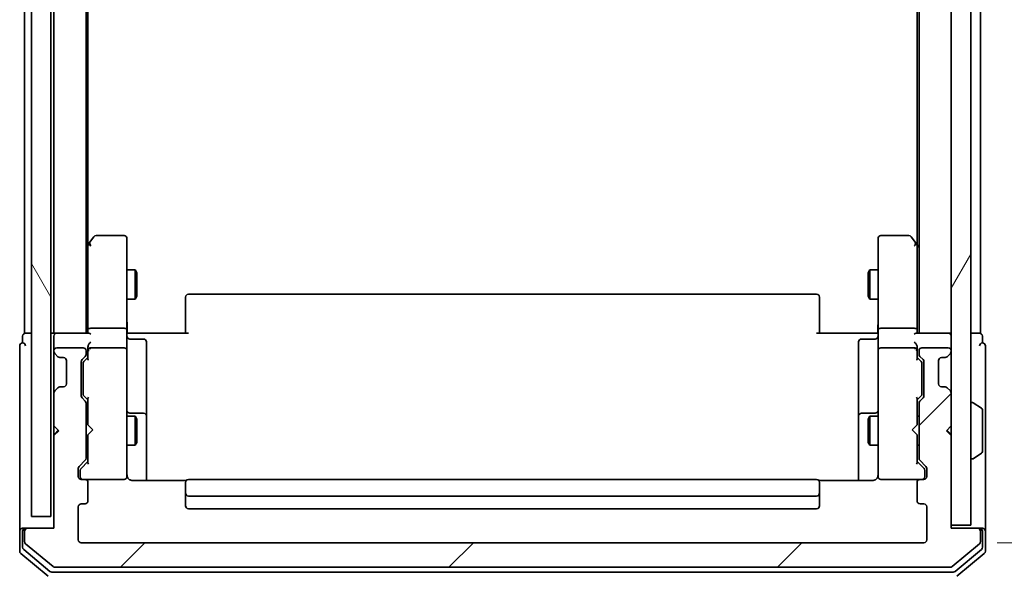
# Model space of a CAD drawing. Units: millimetres. Extents: x 72 to 10093, y 40 to 2148.
# Drawn here: x 4561 to 4662, y 769 to 826 of the extents above; entities that cross this region are included whole.
import ezdxf

# ---------------------------------------------------------------- set-up
doc = ezdxf.new("R2010")
doc.units = ezdxf.units.MM
doc.header["$LTSCALE"] = 5
doc.layers.get('Defpoints').update_dxf_attribs({"lineweight": 25})
for name, color, linetype, lineweight in [('Dimension (ISO)', 7, 'Continuous', 18), ('Hatch (ISO)', 1, 'Continuous', 18), ('Visible (ISO)', 7, 'Continuous', 35)]:
    doc.layers.add(name, color=color, linetype=linetype, lineweight=lineweight)
doc.styles.add('Note Text (TK)', font='MS PGothic.ttf')
doc.dimstyles.new('Default - Method 1b (TK)', dxfattribs={"dimscale": 5, "dimtxt": 2.5, "dimasz": 2.5, "dimexe": 1, "dimexo": 1.5, "dimgap": 1, "dimtad": 1, "dimdsep": 46, "dimtxsty": 'Note Text (TK)', "dimblk": 'OPEN', "dimcen": 0.09, "dimdle": 5, "dimclrd": 100, "dimclre": 100, "dimclrt": 7, "dimadec": 1, "dimazin": 1, "dimtfac": 1, "dimtmove": 0, "dimatfit": 3, "dimldrblk": 'OPEN', "dimfxl": 1, "dimtolj": 1, "dimlwd": -1, "dimlwe": -1, "dimarcsym": 0})

# ---------------------------------------------------------------- blocks, each defined once
blk = doc.blocks.new('_Open')
at = {"color": 0, "linetype": 'ByBlock', "lineweight": -2}
for p, q in [((-1, 0.1667), (0, 0)), ((-1, -0.1667), (0, 0)), ((0, 0), (-1, 0))]:
    blk.add_line(p, q, dxfattribs=at)
blk = doc.blocks.new('*D28')
at = {"layer": 'Defpoints', "color": 0}
for p in [(4653.28, 1265.48), (4653.28, 772.48), (4743.05, 772.48)]:
    blk.add_point(p, dxfattribs=at)
at = {"layer": 'Dimension (ISO)', "color": 100}
for p, q in [((4660.78, 1265.48), (4748.05, 1265.48)), ((4743.05, 1252.98), (4743.05, 784.98)), ((4660.78, 772.48), (4748.05, 772.48))]:
    blk.add_line(p, q, dxfattribs=at)
at = {"layer": 'Dimension (ISO)', "color": 100, "xscale": 12.5, "yscale": 12.5, "zscale": 12.5}
for p, rotation in [((4743.05, 1265.48), 90), ((4743.05, 772.48), 270)]:
    blk.add_blockref('_Open', p, dxfattribs=dict(at, rotation=rotation))
at = {"layer": 'Dimension (ISO)', "color": 7, "insert": (4728.71, 999.78), "char_height": 12.5, "attachment_point": 4, "rotation": 90, "style": 'Note Text (TK)'}
blk.add_mtext('\\A1;\\fMS PGothic|b0|i0;{\\H18.6750;493', dxfattribs=at)
blk = doc.blocks.new('*D29')
at = {"layer": 'Defpoints', "color": 0}
for p in [(4563.78, 775.18), (4656.08, 774.28), (4656.08, 672.73)]:
    blk.add_point(p, dxfattribs=at)
at = {"layer": 'Dimension (ISO)', "color": 100}
for p, q in [((4563.78, 767.68), (4563.78, 667.73)), ((4656.08, 766.78), (4656.08, 667.73)), ((4576.28, 672.73), (4643.58, 672.73))]:
    blk.add_line(p, q, dxfattribs=at)
at = {"layer": 'Dimension (ISO)', "color": 100, "xscale": 12.5, "yscale": 12.5, "zscale": 12.5, "rotation": 180}
blk.add_blockref('_Open', (4563.78, 672.73), dxfattribs=at)
at = {"layer": 'Dimension (ISO)', "color": 100, "xscale": 12.5, "yscale": 12.5, "zscale": 12.5}
blk.add_blockref('_Open', (4656.08, 672.73), dxfattribs=at)
at = {"layer": 'Dimension (ISO)', "color": 7, "insert": (4588.23, 687.06), "char_height": 12.5, "attachment_point": 4, "style": 'Note Text (TK)'}
blk.add_mtext('\\A1;\\fMS PGothic|b0|i0;{\\H18.6750;92.3', dxfattribs=at)

msp = doc.modelspace()

# ---------------------------------------------------------------- hatches: boundary and pattern name
at = {"layer": 'Hatch (ISO)'}
h = msp.add_hatch(dxfattribs=at)
h.set_pattern_fill('ANSI31', color=256, scale=190.5, angle=14.999978, style=0)
h.set_pattern_definition([(60, (1928.75, -20), (-20.62223, 11.90626), [])])
h.paths.add_polyline_path([(4656.0772, 774.2808), (4658.0772, 774.2808), (4658.0772, 1263.6808), (4656.0772, 1263.6808)])
h = msp.add_hatch(dxfattribs=at)
h.set_pattern_fill('ANSI31', color=256, scale=190.5, angle=75.000175, style=0)
h.set_pattern_definition([(120.0002, (1928.75, -20), (-20.6222, -11.90631), [])])
h.paths.add_polyline_path([(4563.7772, 775.1808), (4563.7772, 1262.7808), (4561.7772, 1262.7808), (4561.7772, 775.1808)])
h = msp.add_hatch(dxfattribs=at)
h.set_pattern_fill('ANSI31', color=256, scale=190.5, style=0)
h.set_pattern_definition([(45, (1928.75, -20), (-16.83798, 16.83798), [])])
edge = h.paths.add_edge_path()
edge.add_ellipse((4561.3772, 773.6808), major_axis=(-0.3, 0), ratio=1, start_angle=270, end_angle=360)
edge.add_line((4561.0772, 773.6808), (4561.0772, 772.6213))
edge.add_ellipse((4561.3772, 772.6213), major_axis=(0, -0.3), ratio=1, start_angle=270, end_angle=320.194429)
edge.add_line((4561.1852, 772.3908), (4563.9938, 770.0503))
edge.add_ellipse((4564.1859, 770.2808), major_axis=(0.2305, -0.1921), ratio=1, start_angle=270, end_angle=309.805571)
edge.add_line((4564.1859, 769.9808), (4655.9686, 769.9808))
edge.add_ellipse((4655.9686, 770.2808), major_axis=(0.3, 0), ratio=1, start_angle=270, end_angle=309.805571)
edge.add_line((4656.1607, 770.0503), (4658.9693, 772.3908))
edge.add_ellipse((4658.7772, 772.6213), major_axis=(0.2305, 0.1921), ratio=1, start_angle=270, end_angle=320.194429)
edge.add_line((4659.0772, 772.6213), (4659.0772, 773.6808))
edge.add_ellipse((4658.7772, 773.6808), major_axis=(0, 0.3), ratio=1, start_angle=270, end_angle=360)
edge.add_line((4658.7772, 773.9808), (4656.0772, 773.9808))
edge.add_line((4656.0772, 773.9808), (4656.0772, 783.4808))
edge.add_line((4656.0772, 783.4808), (4655.5772, 783.9808))
edge.add_line((4655.5772, 783.9808), (4656.0772, 784.4808))
edge.add_line((4656.0772, 784.4808), (4656.0772, 787.8565))
edge.add_ellipse((4655.7772, 787.8565), major_axis=(0, 0.3), ratio=1, start_angle=270, end_angle=315)
edge.add_line((4655.9894, 788.0687), (4655.6651, 788.3929))
edge.add_ellipse((4655.453, 788.1808), major_axis=(-0.2121, 0.2121), ratio=1, start_angle=270, end_angle=315)
edge.add_line((4655.453, 788.4808), (4655.0772, 788.4808))
edge.add_ellipse((4655.0772, 788.7808), major_axis=(-0.3, 0), ratio=1, start_angle=0, end_angle=90, ccw=False)
edge.add_line((4654.7772, 788.7808), (4654.7772, 791.1808))
edge.add_ellipse((4655.0772, 791.1808), major_axis=(0, 0.3), ratio=1, start_angle=0, end_angle=90, ccw=False)
edge.add_line((4655.0772, 791.4808), (4655.453, 791.4808))
edge.add_ellipse((4655.453, 791.7808), major_axis=(0.3, 0), ratio=1, start_angle=270, end_angle=315)
edge.add_line((4655.6651, 791.5687), (4655.9894, 791.8929))
edge.add_ellipse((4655.7772, 792.105), major_axis=(0.2121, 0.2121), ratio=1, start_angle=270, end_angle=315)
edge.add_line((4656.0772, 792.105), (4656.0772, 792.1808))
edge.add_ellipse((4655.7772, 792.1808), major_axis=(0, 0.3), ratio=1, start_angle=270, end_angle=360)
edge.add_line((4655.7772, 792.4808), (4653.0772, 792.4808))
edge.add_ellipse((4653.0772, 792.1808), major_axis=(-0.3, 0), ratio=1, start_angle=270, end_angle=360)
edge.add_line((4652.7772, 792.1808), (4652.7772, 791.805))
edge.add_ellipse((4653.0772, 791.805), major_axis=(0, -0.3), ratio=1, start_angle=270, end_angle=315)
edge.add_line((4652.8651, 791.5929), (4653.1894, 791.2687))
edge.add_ellipse((4652.9772, 791.0565), major_axis=(0.2121, -0.2121), ratio=1, start_angle=45, end_angle=90, ccw=False)
edge.add_line((4653.2772, 791.0565), (4653.2772, 787.555))
edge.add_ellipse((4652.9772, 787.555), major_axis=(0, -0.3), ratio=1, start_angle=45, end_angle=90, ccw=False)
edge.add_line((4653.1894, 787.3429), (4652.8651, 787.0187))
edge.add_ellipse((4653.0772, 786.8065), major_axis=(-0.2121, -0.2121), ratio=1, start_angle=270, end_angle=315)
edge.add_line((4652.7772, 786.8065), (4652.7772, 781.155))
edge.add_ellipse((4653.0772, 781.155), major_axis=(0, -0.3), ratio=1, start_angle=270, end_angle=315)
edge.add_line((4652.8651, 780.9429), (4653.4894, 780.3187))
edge.add_ellipse((4653.2772, 780.1065), major_axis=(0.2121, -0.2121), ratio=1, start_angle=45, end_angle=90, ccw=False)
edge.add_line((4653.5772, 780.1065), (4653.5772, 779.2808))
edge.add_ellipse((4653.2772, 779.2808), major_axis=(0, -0.3), ratio=1, start_angle=0, end_angle=90, ccw=False)
edge.add_line((4653.2772, 778.9808), (4652.8772, 778.9808))
edge.add_ellipse((4652.8772, 778.6808), major_axis=(-0.3, 0), ratio=1, start_angle=270, end_angle=360)
edge.add_line((4652.5772, 778.6808), (4652.5772, 776.7808))
edge.add_ellipse((4652.8772, 776.7808), major_axis=(0, -0.3), ratio=1, start_angle=270, end_angle=360)
edge.add_line((4652.8772, 776.4808), (4653.2772, 776.4808))
edge.add_ellipse((4653.2772, 776.1808), major_axis=(0.3, 0), ratio=1, start_angle=0, end_angle=90, ccw=False)
edge.add_line((4653.5772, 776.1808), (4653.5772, 772.7808))
edge.add_ellipse((4653.2772, 772.7808), major_axis=(0, -0.3), ratio=1, start_angle=0, end_angle=90, ccw=False)
edge.add_line((4653.2772, 772.4808), (4566.8772, 772.4808))
edge.add_ellipse((4566.8772, 772.7808), major_axis=(-0.3, 0), ratio=1, start_angle=0, end_angle=90, ccw=False)
edge.add_line((4566.5772, 772.7808), (4566.5772, 776.1808))
edge.add_ellipse((4566.8772, 776.1808), major_axis=(0, 0.3), ratio=1, start_angle=0, end_angle=90, ccw=False)
edge.add_line((4566.8772, 776.4808), (4567.2772, 776.4808))
edge.add_ellipse((4567.2772, 776.7808), major_axis=(0.3, 0), ratio=1, start_angle=270, end_angle=360)
edge.add_line((4567.5772, 776.7808), (4567.5772, 778.6808))
edge.add_ellipse((4567.2772, 778.6808), major_axis=(0, 0.3), ratio=1, start_angle=270, end_angle=360)
edge.add_line((4567.2772, 778.9808), (4566.8772, 778.9808))
edge.add_ellipse((4566.8772, 779.2808), major_axis=(-0.3, 0), ratio=1, start_angle=0, end_angle=90, ccw=False)
edge.add_line((4566.5772, 779.2808), (4566.5772, 780.1065))
edge.add_ellipse((4566.8772, 780.1065), major_axis=(0, 0.3), ratio=1, start_angle=45, end_angle=90, ccw=False)
edge.add_line((4566.6651, 780.3187), (4567.2894, 780.9429))
edge.add_ellipse((4567.0772, 781.155), major_axis=(0.2121, 0.2121), ratio=1, start_angle=270, end_angle=315)
edge.add_line((4567.3772, 781.155), (4567.3772, 786.8065))
edge.add_ellipse((4567.0772, 786.8065), major_axis=(0, 0.3), ratio=1, start_angle=270, end_angle=315)
edge.add_line((4567.2894, 787.0187), (4566.9651, 787.3429))
edge.add_ellipse((4567.1772, 787.555), major_axis=(-0.2121, 0.2121), ratio=1, start_angle=45, end_angle=90, ccw=False)
edge.add_line((4566.8772, 787.555), (4566.8772, 791.0565))
edge.add_ellipse((4567.1772, 791.0565), major_axis=(0, 0.3), ratio=1, start_angle=45, end_angle=90, ccw=False)
edge.add_line((4566.9651, 791.2687), (4567.2894, 791.5929))
edge.add_ellipse((4567.0772, 791.805), major_axis=(0.2121, 0.2121), ratio=1, start_angle=270, end_angle=315)
edge.add_line((4567.3772, 791.805), (4567.3772, 792.1808))
edge.add_ellipse((4567.0772, 792.1808), major_axis=(0, 0.3), ratio=1, start_angle=270, end_angle=360)
edge.add_line((4567.0772, 792.4808), (4564.3772, 792.4808))
edge.add_ellipse((4564.3772, 792.1808), major_axis=(-0.3, 0), ratio=1, start_angle=270, end_angle=360)
edge.add_line((4564.0772, 792.1808), (4564.0772, 792.105))
edge.add_ellipse((4564.3772, 792.105), major_axis=(0, -0.3), ratio=1, start_angle=270, end_angle=315)
edge.add_line((4564.1651, 791.8929), (4564.4894, 791.5687))
edge.add_ellipse((4564.7015, 791.7808), major_axis=(0.2121, -0.2121), ratio=1, start_angle=270, end_angle=315)
edge.add_line((4564.7015, 791.4808), (4565.0772, 791.4808))
edge.add_ellipse((4565.0772, 791.1808), major_axis=(0.3, 0), ratio=1, start_angle=0, end_angle=90, ccw=False)
edge.add_line((4565.3772, 791.1808), (4565.3772, 788.7808))
edge.add_ellipse((4565.0772, 788.7808), major_axis=(0, -0.3), ratio=1, start_angle=0, end_angle=90, ccw=False)
edge.add_line((4565.0772, 788.4808), (4564.7015, 788.4808))
edge.add_ellipse((4564.7015, 788.1808), major_axis=(-0.3, 0), ratio=1, start_angle=270, end_angle=315)
edge.add_line((4564.4894, 788.3929), (4564.1651, 788.0687))
edge.add_ellipse((4564.3772, 787.8565), major_axis=(-0.2121, -0.2121), ratio=1, start_angle=270, end_angle=315)
edge.add_line((4564.0772, 787.8565), (4564.0772, 784.4808))
edge.add_line((4564.0772, 784.4808), (4564.5772, 783.9808))
edge.add_line((4564.5772, 783.9808), (4564.0772, 783.4808))
edge.add_line((4564.0772, 783.4808), (4564.0772, 773.9808))
edge.add_line((4564.0772, 773.9808), (4561.3772, 773.9808))

# ---------------------------------------------------------------- linework, layer by layer
at = {"layer": 'Visible (ISO)'}
for p, q in [((4656.0772, 1263.6808), (4656.0772, 774.2808)), ((4658.0772, 774.2808), (4658.0772, 1263.6808)), ((4561.7772, 1262.7808), (4561.7772, 775.1808)), ((4563.7772, 775.1808), (4563.7772, 1262.7808)), ((4652.7772, 1243.9808), (4652.7772, 793.9808)), ((4659.0772, 793.9808), (4659.0772, 1243.9808)), ((4652.5772, 1234.9141), (4652.5772, 803.0475)), ((4564.0772, 841.6808), (4564.0772, 793.9808)), ((4567.3772, 793.9808), (4567.3772, 841.6808)), ((4567.5772, 803.0475), (4567.5772, 841.6808)), ((4561.0772, 831.1808), (4561.0772, 793.9808)), ((4568.1872, 803.8608), (4567.6372, 803.1275)), ((4571.2772, 803.9808), (4568.4272, 803.9808)), ((4571.5772, 802.9174), (4571.5772, 803.6808)), ((4648.5772, 803.6808), (4648.5772, 802.9174)), ((4651.7272, 803.9808), (4648.8772, 803.9808)), ((4652.5172, 803.1275), (4651.9672, 803.8608)), ((4567.6372, 803.1275), (4567.3772, 802.7808)), ((4567.5772, 802.9475), (4567.5772, 794.3565)), ((4567.8772, 802.9174), (4567.7216, 803.073)), ((4571.5772, 794.3565), (4571.5772, 802.9174)), ((4648.5772, 802.9174), (4648.5772, 794.3565)), ((4652.2772, 802.9174), (4652.4329, 803.073)), ((4652.7772, 802.7808), (4652.5172, 803.1275)), ((4652.5772, 794.3565), (4652.5772, 802.9475)), ((4571.5772, 800.4808), (4572.4272, 800.4808)), ((4572.4272, 797.4808), (4572.4272, 800.4808)), ((4572.5806, 800.1741), (4572.4272, 800.4808)), ((4647.5739, 800.1741), (4647.7272, 800.4808)), ((4647.7272, 800.4808), (4647.7272, 797.4808)), ((4648.5772, 800.4808), (4647.7272, 800.4808)), ((4572.5806, 800.1741), (4572.5806, 797.7875)), ((4647.5739, 797.7875), (4647.5739, 800.1741)), ((4571.5772, 797.4808), (4572.4272, 797.4808)), ((4572.5806, 797.7875), (4572.4272, 797.4808)), ((4577.5772, 797.6222), (4577.5772, 797.6808)), ((4577.5772, 797.6222), (4577.5772, 796.9151)), ((4642.2772, 797.9808), (4577.8772, 797.9808)), ((4642.5772, 797.6808), (4642.5772, 797.6222)), ((4642.5772, 796.9151), (4642.5772, 797.6222)), ((4647.5739, 797.7875), (4647.7272, 797.4808)), ((4648.5772, 797.4808), (4647.7272, 797.4808)), ((4577.5772, 796.7737), (4577.5772, 796.9151)), ((4577.5772, 796.7737), (4577.5772, 794.395)), ((4642.5772, 796.9151), (4642.5772, 796.7737)), ((4642.5772, 794.395), (4642.5772, 796.7737)), ((4567.8772, 794.4808), (4571.2772, 794.4808)), ((4648.8772, 794.4808), (4652.2772, 794.4808)), ((4560.8772, 793.6808), (4560.8772, 792.9808)), ((4561.3772, 793.9808), (4561.0772, 793.9808)), ((4561.7772, 793.9808), (4561.3772, 793.9808)), ((4564.0772, 793.9808), (4563.7772, 793.9808)), ((4564.3772, 793.9808), (4564.0772, 793.9808)), ((4564.0772, 793.6808), (4564.0772, 792.8565)), ((4567.6651, 793.9808), (4564.3772, 793.9808)), ((4567.5772, 794.3565), (4567.5772, 793.9808)), ((4571.5772, 794.3565), (4571.5772, 792.1808)), ((4571.585, 793.9808), (4571.8023, 793.9808)), ((4572.0772, 793.9808), (4571.8023, 793.9808)), ((4572.0772, 793.9808), (4577.8772, 793.9808)), ((4577.5772, 793.9808), (4577.5772, 794.395)), ((4642.2772, 793.9808), (4648.0772, 793.9808)), ((4642.5772, 794.395), (4642.5772, 793.9808)), ((4648.3522, 793.9808), (4648.0772, 793.9808)), ((4648.3522, 793.9808), (4648.5695, 793.9808)), ((4648.5772, 792.1808), (4648.5772, 794.3565)), ((4655.7772, 793.9808), (4652.4894, 793.9808)), ((4652.5772, 793.9808), (4652.5772, 794.3565)), ((4656.0772, 793.9808), (4655.7772, 793.9808)), ((4658.7772, 793.9808), (4658.0772, 793.9808)), ((4659.0772, 793.9808), (4658.7772, 793.9808)), ((4659.2772, 792.9808), (4659.2772, 793.6808)), ((4560.5772, 792.6808), (4560.5772, 788.9808)), ((4564.0772, 792.8565), (4564.0772, 792.1808)), ((4567.0772, 792.4808), (4564.3772, 792.4808)), ((4567.5772, 792.5565), (4567.5772, 792.1808)), ((4571.2772, 792.4808), (4567.8772, 792.4808)), ((4571.8772, 793.3795), (4573.2772, 793.3795)), ((4573.5772, 789.1498), (4573.5772, 793.0795)), ((4646.5772, 793.0795), (4646.5772, 789.1498)), ((4648.2772, 793.3795), (4646.8772, 793.3795)), ((4652.2772, 792.4808), (4648.8772, 792.4808)), ((4652.5772, 792.1808), (4652.5772, 792.5565)), ((4655.7772, 792.4808), (4653.0772, 792.4808)), ((4659.5772, 788.9808), (4659.5772, 792.6808)), ((4564.0772, 792.1808), (4564.0772, 792.105)), ((4564.0772, 792.105), (4564.0772, 791.6808)), ((4564.0772, 791.6808), (4564.0772, 788.2808)), ((4564.1651, 791.8929), (4564.4894, 791.5687)), ((4564.4894, 791.5687), (4564.5098, 791.5482)), ((4564.7015, 791.4808), (4565.0772, 791.4808)), ((4566.9651, 791.2687), (4567.2894, 791.5929)), ((4567.1651, 791.0687), (4567.5772, 791.4808)), ((4567.3772, 791.805), (4567.3772, 792.1808)), ((4567.5772, 792.1808), (4567.5772, 791.3047)), ((4571.5772, 791.3626), (4571.5772, 792.1808)), ((4648.5772, 792.1808), (4648.5772, 791.3626)), ((4652.5772, 791.3047), (4652.5772, 792.1808)), ((4652.5772, 791.4808), (4652.9894, 791.0687)), ((4652.7772, 792.1808), (4652.7772, 791.805)), ((4652.8651, 791.5929), (4653.1894, 791.2687)), ((4655.0772, 791.4808), (4655.453, 791.4808)), ((4655.6447, 791.5482), (4655.6651, 791.5687)), ((4655.6651, 791.5687), (4655.9894, 791.8929)), ((4656.0772, 792.105), (4656.0772, 792.1808)), ((4565.3772, 791.1808), (4565.3772, 788.7808)), ((4566.8772, 787.555), (4566.8772, 791.0565)), ((4567.0772, 790.8565), (4567.0772, 790.7131)), ((4567.0772, 790.7131), (4567.0772, 787.8985)), ((4571.5772, 780.1662), (4571.5772, 791.3626)), ((4648.5772, 791.3626), (4648.5772, 780.1662)), ((4653.0772, 790.7131), (4653.0772, 790.8565)), ((4653.0772, 787.8985), (4653.0772, 790.7131)), ((4653.2772, 791.0565), (4653.2772, 787.555)), ((4654.7772, 788.7808), (4654.7772, 791.1808)), ((4560.5772, 788.9808), (4560.5772, 773.6808)), ((4564.4894, 788.3929), (4564.1651, 788.0687)), ((4564.5098, 788.4134), (4564.4894, 788.3929)), ((4565.0772, 788.4808), (4564.7015, 788.4808)), ((4573.5772, 785.4753), (4573.5772, 789.1498)), ((4646.5772, 789.1498), (4646.5772, 785.4753)), ((4655.453, 788.4808), (4655.0772, 788.4808)), ((4655.6651, 788.3929), (4655.6447, 788.4134)), ((4655.9894, 788.0687), (4655.6651, 788.3929)), ((4659.5772, 773.6808), (4659.5772, 788.9808)), ((4564.0772, 788.2808), (4564.0772, 787.8565)), ((4564.0772, 787.8565), (4564.0772, 784.4808)), ((4567.0772, 787.8985), (4567.0772, 787.7551)), ((4567.5772, 787.1308), (4567.1651, 787.5429)), ((4652.5772, 787.1308), (4652.9894, 787.5429)), ((4653.0772, 787.7551), (4653.0772, 787.8985)), ((4656.0772, 784.4808), (4656.0772, 787.8565)), ((4567.2894, 787.0187), (4566.9651, 787.3429)), ((4567.3772, 781.155), (4567.3772, 786.8065)), ((4567.5772, 787.3069), (4567.5772, 784.5667)), ((4652.5772, 784.5667), (4652.5772, 787.3069)), ((4652.7772, 786.8065), (4652.7772, 781.155)), ((4653.1894, 787.3429), (4652.8651, 787.0187)), ((4658.1772, 786.8808), (4658.218, 786.8808)), ((4659.1862, 786.2899), (4658.327, 786.8485)), ((4567.3772, 785.4808), (4567.5772, 785.4808)), ((4571.5772, 785.4808), (4572.4272, 785.4808)), ((4573.2772, 785.7753), (4571.8772, 785.7753)), ((4572.4272, 782.4808), (4572.4272, 785.4808)), ((4572.5806, 785.1741), (4572.4272, 785.4808)), ((4573.5772, 785.3037), (4573.5772, 785.4753)), ((4646.5772, 785.4753), (4646.5772, 785.3037)), ((4648.2772, 785.7753), (4646.8772, 785.7753)), ((4647.5739, 785.1741), (4647.7272, 785.4808)), ((4647.7272, 785.4808), (4647.7272, 782.4808)), ((4648.5772, 785.4808), (4647.7272, 785.4808)), ((4652.7772, 785.4808), (4652.5772, 785.4808)), ((4659.2772, 781.8393), (4659.2772, 786.1222)), ((4564.0772, 784.4808), (4564.0772, 783.5667)), ((4564.0772, 784.4808), (4564.5772, 783.9808)), ((4567.5772, 784.5667), (4567.6372, 784.5067)), ((4568.0772, 784.0667), (4567.6372, 784.5067)), ((4572.5806, 785.1741), (4572.5806, 782.7875)), ((4573.5772, 778.891), (4573.5772, 785.3037)), ((4646.5772, 785.3037), (4646.5772, 778.891)), ((4647.5739, 782.7875), (4647.5739, 785.1741)), ((4652.0772, 784.0667), (4652.5172, 784.5067)), ((4652.5172, 784.5067), (4652.5772, 784.5667)), ((4655.5772, 783.9808), (4656.0772, 784.4808)), ((4564.5772, 783.9808), (4564.0772, 783.4808)), ((4564.1651, 783.6546), (4564.0772, 783.5667)), ((4564.0772, 783.5667), (4564.0772, 783.4808)), ((4564.0772, 783.4808), (4564.0772, 773.9808)), ((4564.1651, 783.6546), (4564.5343, 784.0238)), ((4567.6372, 783.6267), (4567.5772, 783.5667)), ((4567.5772, 783.5667), (4567.5772, 780.6547)), ((4568.0772, 784.0667), (4567.6372, 783.6267)), ((4652.0772, 784.0667), (4652.5172, 783.6267)), ((4652.5772, 783.5667), (4652.5172, 783.6267)), ((4652.5772, 780.6547), (4652.5772, 783.5667)), ((4656.0772, 783.4808), (4655.5772, 783.9808)), ((4655.9894, 783.6546), (4655.6202, 784.0238)), ((4656.0772, 783.5667), (4655.9894, 783.6546)), ((4656.0772, 773.9808), (4656.0772, 783.4808)), ((4567.3772, 782.4808), (4567.5772, 782.4808)), ((4571.5772, 782.4808), (4572.4272, 782.4808)), ((4572.5806, 782.7875), (4572.4272, 782.4808)), ((4647.5739, 782.7875), (4647.7272, 782.4808)), ((4648.5772, 782.4808), (4647.7272, 782.4808)), ((4652.7772, 782.4808), (4652.5772, 782.4808)), ((4659.1862, 781.6716), (4658.327, 781.1131)), ((4566.6651, 780.3187), (4567.2894, 780.9429)), ((4566.8651, 780.1187), (4567.5772, 780.8308)), ((4653.2894, 780.1187), (4652.5772, 780.8308)), ((4652.8651, 780.9429), (4653.4894, 780.3187)), ((4658.1772, 781.0808), (4658.218, 781.0808)), ((4566.5772, 779.2808), (4566.5772, 780.1065)), ((4566.7772, 779.9065), (4566.7772, 779.77)), ((4566.7772, 779.77), (4566.7772, 779.2808)), ((4571.5772, 779.2808), (4571.5772, 780.1662)), ((4648.5772, 780.1662), (4648.5772, 779.2808)), ((4653.3772, 779.77), (4653.3772, 779.9065)), ((4653.3772, 779.2808), (4653.3772, 779.77)), ((4653.5772, 780.1065), (4653.5772, 779.2808)), ((4567.2772, 778.9808), (4566.8772, 778.9808)), ((4567.2772, 778.9808), (4571.2772, 778.9808)), ((4567.5772, 776.7808), (4567.5772, 778.6808)), ((4571.2772, 778.9808), (4571.3006, 778.9808)), ((4577.6632, 778.891), (4572.0772, 778.891)), ((4577.5772, 778.6222), (4577.5772, 778.6808)), ((4577.5772, 778.6222), (4577.5772, 777.9151)), ((4642.2772, 778.9808), (4577.8772, 778.9808)), ((4648.0772, 778.891), (4642.4913, 778.891)), ((4642.5772, 778.6808), (4642.5772, 778.6222)), ((4642.5772, 777.9151), (4642.5772, 778.6222)), ((4648.8539, 778.9808), (4648.8772, 778.9808)), ((4648.8772, 778.9808), (4652.8772, 778.9808)), ((4652.5772, 778.6808), (4652.5772, 776.7808)), ((4653.2772, 778.9808), (4652.8772, 778.9808)), ((4577.5772, 777.7737), (4577.5772, 777.9151)), ((4577.5772, 777.7737), (4577.5772, 777.5808)), ((4577.5772, 777.5808), (4577.5772, 776.2808)), ((4577.8772, 777.2808), (4642.2772, 777.2808)), ((4642.5772, 777.9151), (4642.5772, 777.7737)), ((4642.5772, 777.5808), (4642.5772, 777.7737)), ((4642.5772, 776.2808), (4642.5772, 777.5808)), ((4566.8772, 776.4808), (4567.2772, 776.4808)), ((4652.8772, 776.4808), (4653.2772, 776.4808)), ((4566.5772, 772.7808), (4566.5772, 776.1808)), ((4577.8772, 775.9808), (4642.2772, 775.9808)), ((4653.5772, 776.1808), (4653.5772, 772.7808)), ((4561.7772, 775.1808), (4563.7772, 775.1808)), ((4656.0772, 774.2808), (4658.0772, 774.2808)), ((4560.5772, 773.6808), (4560.5772, 771.6213)), ((4560.8772, 773.9808), (4561.1772, 773.9808)), ((4560.8772, 773.6808), (4560.8772, 772.0222)), ((4561.0772, 773.6808), (4561.0772, 772.6213)), ((4561.3772, 773.9808), (4561.1772, 773.9808)), ((4564.0772, 773.9808), (4561.3772, 773.9808)), ((4658.7772, 773.9808), (4656.0772, 773.9808)), ((4658.9772, 773.9808), (4658.7772, 773.9808)), ((4658.9772, 773.9808), (4659.2772, 773.9808)), ((4659.0772, 772.6213), (4659.0772, 773.6808)), ((4659.2772, 772.0222), (4659.2772, 773.6808)), ((4659.5772, 771.6213), (4659.5772, 773.6808)), ((4561.1852, 772.3908), (4563.9938, 770.0503)), ((4653.2772, 772.4808), (4566.8772, 772.4808)), ((4656.1607, 770.0503), (4658.9693, 772.3908)), ((4560.6852, 771.3908), (4563.4938, 769.0503)), ((4560.9852, 771.7917), (4563.6748, 769.5503)), ((4656.4797, 769.5503), (4659.1693, 771.7917)), ((4656.6607, 769.0503), (4659.4693, 771.3908)), ((4563.8669, 769.4808), (4656.2876, 769.4808)), ((4564.1859, 769.9808), (4655.9686, 769.9808))]:
    msp.add_line(p, q, dxfattribs=at)
for centre, radius, start, end in [((4568.4272, 803.6808), 0.3, 90, 143.130102), ((4571.2772, 803.6808), 0.3, 0, 90), ((4648.8772, 803.6808), 0.3, 90, 180), ((4651.7272, 803.6808), 0.3, 36.869898, 90), ((4567.8772, 802.9475), 0.3, 156.562004, 180), ((4567.8772, 802.9475), 0.3, 143.130102, 156.562021), ((4652.2772, 802.9475), 0.3, 23.437984, 36.869898), ((4652.2772, 802.9475), 0.3, 0, 23.437984), ((4577.8772, 797.6808), 0.3, 90, 180), ((4642.2772, 797.6808), 0.3, 0, 90), ((4561.1772, 793.6808), 0.3, 90, 180), ((4564.3772, 793.6808), 0.3, 90, 180), ((4571.8772, 793.6795), 0.3, 180, 270), ((4648.2772, 793.6795), 0.3, 270, 0), ((4655.7772, 793.6808), 0.3, 0, 90), ((4658.9772, 793.6808), 0.3, 0, 90), ((4560.8772, 792.6808), 0.3, 90, 180), ((4560.8772, 792.6808), 0.3, 0, 90), ((4564.3772, 792.1808), 0.3, 90, 180), ((4567.0772, 792.1808), 0.3, 0, 90), ((4567.8772, 792.1808), 0.3, 90, 121.244455), ((4571.2772, 792.1808), 0.3, 0, 90), ((4573.2772, 793.0795), 0.3, 0, 90), ((4646.8772, 793.0795), 0.3, 90, 180), ((4648.8772, 792.1808), 0.3, 90, 180), ((4652.2772, 792.1808), 0.3, 58.755545, 90), ((4653.0772, 792.1808), 0.3, 90, 180), ((4655.7772, 792.1808), 0.3, 0, 90), ((4659.2772, 792.6808), 0.3, 90, 180), ((4659.2772, 792.6808), 0.3, 0, 90), ((4564.3772, 792.105), 0.3, 180, 225), ((4564.7015, 791.7808), 0.3, 225, 270), ((4565.0772, 791.1808), 0.3, 0, 90), ((4567.0772, 791.805), 0.3, 315, 0), ((4567.8772, 792.1808), 0.3, 156.562016, 180), ((4652.2772, 792.1808), 0.3, 0, 23.437996), ((4653.0772, 791.805), 0.3, 180, 225), ((4655.0772, 791.1808), 0.3, 90, 180), ((4655.453, 791.7808), 0.3, 270, 315), ((4655.7772, 792.105), 0.3, 315, 0), ((4567.1772, 791.0565), 0.3, 135, 180), ((4652.9772, 791.0565), 0.3, 0, 45), ((4564.7015, 788.1808), 0.3, 90, 135), ((4565.0772, 788.7808), 0.3, 270, 0), ((4655.0772, 788.7808), 0.3, 180, 270), ((4655.453, 788.1808), 0.3, 45, 90), ((4564.3772, 787.8565), 0.3, 135, 180), ((4567.1772, 787.555), 0.3, 180, 225), ((4652.9772, 787.555), 0.3, 315, 0), ((4655.7772, 787.8565), 0.3, 0, 45), ((4567.0772, 786.8065), 0.3, 0, 45), ((4653.0772, 786.8065), 0.3, 135, 180), ((4658.1772, 786.7808), 0.1, 90, 180), ((4658.218, 786.6808), 0.2, 56.976132, 90), ((4571.8772, 786.0753), 0.3, 180, 270), ((4573.2772, 785.4753), 0.3, 0, 90), ((4646.8772, 785.4753), 0.3, 90, 180), ((4648.2772, 786.0753), 0.3, 270, 0), ((4659.0772, 786.1222), 0.2, 0, 56.976132), ((4564.3772, 783.8667), 0.3, 225, 236.686674), ((4655.7772, 783.8667), 0.3, 303.313326, 315), ((4659.0772, 781.8393), 0.2, 303.023868, 0), ((4566.8772, 780.1065), 0.3, 135, 180), ((4567.0772, 781.155), 0.3, 315, 0), ((4653.0772, 781.155), 0.3, 180, 225), ((4653.2772, 780.1065), 0.3, 0, 45), ((4658.1772, 781.1808), 0.1, 180, 270), ((4658.218, 781.2808), 0.2, 270, 303.023868), ((4566.8772, 779.2808), 0.3, 180, 270), ((4567.0772, 779.2808), 0.3, 180, 270), ((4571.2772, 779.2808), 0.3, 270, 0), ((4571.3026, 779.2808), 0.3, 270, 14.477512), ((4572.0772, 779.4808), 0.5, 180, 194.477512), ((4648.8518, 779.2808), 0.3, 165.522488, 270), ((4648.0772, 779.4808), 0.5, 345.522488, 0), ((4648.8772, 779.2808), 0.3, 180, 270), ((4653.0772, 779.2808), 0.3, 270, 0), ((4653.2772, 779.2808), 0.3, 270, 0), ((4567.2772, 778.6808), 0.3, 0, 90), ((4577.8772, 778.6808), 0.3, 90, 180), ((4642.2772, 778.6808), 0.3, 0, 90), ((4652.8772, 778.6808), 0.3, 90, 180), ((4577.8772, 777.5808), 0.3, 180, 270), ((4642.2772, 777.5808), 0.3, 270, 0), ((4566.8772, 776.1808), 0.3, 90, 180), ((4567.2772, 776.7808), 0.3, 270, 0), ((4577.8772, 776.2808), 0.3, 180, 270), ((4642.2772, 776.2808), 0.3, 270, 0), ((4652.8772, 776.7808), 0.3, 180, 270), ((4653.2772, 776.1808), 0.3, 0, 90), ((4560.8772, 773.6808), 0.3, 90, 180), ((4561.1772, 773.6808), 0.3, 90, 180), ((4561.3772, 773.6808), 0.3, 90, 180), ((4658.7772, 773.6808), 0.3, 0, 90), ((4658.9772, 773.6808), 0.3, 0, 90), ((4659.2772, 773.6808), 0.3, 0, 90), ((4561.3772, 772.6213), 0.3, 180, 230.194429), ((4566.8772, 772.7808), 0.3, 180, 270), ((4653.2772, 772.7808), 0.3, 270, 0), ((4658.7772, 772.6213), 0.3, 309.805571, 0), ((4560.8772, 771.6213), 0.3, 180, 230.194429), ((4561.1772, 772.0222), 0.3, 180, 230.194429), ((4658.9772, 772.0222), 0.3, 309.805571, 0), ((4659.2772, 771.6213), 0.3, 309.805571, 0), ((4563.8669, 769.7808), 0.3, 230.194429, 270), ((4564.1859, 770.2808), 0.3, 230.194429, 270), ((4655.9686, 770.2808), 0.3, 270, 309.805571), ((4656.2876, 769.7808), 0.3, 270, 309.805571)]:
    msp.add_arc(centre, radius, start, end, dxfattribs=at)
for centre, major_axis, ratio, start_param, end_param in [((4567.8547, 802.9174), (-0.4823, -0.2411), 0.37002441, 4.52944541, 4.80417225), ((4652.2998, 802.9174), (0.4823, -0.2411), 0.37002441, 1.47901306, 1.75373989), ((4567.8772, 794.3565), (-0.3, 0), 0.41421356, 4.71238898, 6.28318531), ((4571.2772, 794.3565), (-0.3, 0), 0.41421356, 3.14159265, 4.71238898), ((4648.8772, 794.3565), (-0.3, 0), 0.41421356, 4.71238898, 6.28318531), ((4652.2772, 794.3565), (-0.3, 0), 0.41421356, 3.14159265, 4.71238898), ((4567.8772, 793.6808), (0.2772, -0.2772), 0.41421356, 1.96349541, 2.74889357), ((4652.2772, 793.6808), (-0.2772, -0.2772), 0.41421356, 3.53429174, 4.3196899), ((4567.8772, 792.5565), (0, 0.4243), 0.70710678, 0.78539816, 1.57079633), ((4567.8772, 792.8565), (0.2772, 0.2772), 0.41421356, 1.17809725, 1.96349541), ((4567.8547, 792.1808), (-0.483, 0.2515), 0.33843751, 4.88684285, 5.16156968), ((4652.2772, 792.8565), (0.2772, -0.2772), 0.41421356, 1.17809725, 1.96349541), ((4652.2998, 792.1808), (0.483, 0.2515), 0.33843751, 1.12161563, 1.39634246), ((4652.2772, 792.5565), (0, 0.4243), 0.70710678, 4.71238898, 5.49778714), ((4567.8772, 792.1486), (-0.2044, 0.6487), 0.33843751, 1.23011504, 1.46454615), ((4652.2772, 792.1486), (0.2044, 0.6487), 0.33843751, 4.81863915, 5.05307036), ((4567.3772, 790.8565), (0, 0.3), 0.99985076, 0.78532354, 1.57079633), ((4567.8772, 791.2016), (0.2958, -0.1246), 0.40041045, 3.30861727, 3.95211838), ((4652.2772, 791.2016), (-0.2958, -0.1246), 0.40041045, 2.33106693, 2.97456804), ((4652.7772, 790.8565), (0, 0.3), 0.99985076, 4.71238898, 5.49786177), ((4567.3772, 787.7551), (0, -0.3), 0.99985076, 4.71238898, 5.49786177), ((4567.8772, 787.41), (0.2958, 0.1246), 0.40041045, 2.33106693, 2.97456804), ((4652.2772, 787.41), (-0.2958, 0.1246), 0.40041045, 3.30861727, 3.95211838), ((4652.7772, 787.7551), (0, -0.3), 0.99985076, 0.78532354, 1.57079633), ((4567.8772, 780.5516), (0.2958, -0.1246), 0.40041045, 3.30861727, 3.95211838), ((4652.2772, 780.5516), (-0.2958, -0.1246), 0.40041045, 2.33106693, 2.97456804), ((4567.0772, 779.9065), (0, 0.3), 0.99985076, 0.78532354, 1.57079633), ((4653.0772, 779.9065), (0, 0.3), 0.99985076, 4.71238898, 5.49786177)]:
    msp.add_ellipse(centre, major_axis=major_axis, ratio=ratio, start_param=start_param, end_param=end_param, dxfattribs=at)
for points, knots in [([(4567.602, 803.0668), (4567.6047, 803.0679), (4567.6076, 803.0689), (4567.6244, 803.0738), (4567.6459, 803.0766), (4567.6828, 803.0767), (4567.7024, 803.0755), (4567.7216, 803.073)], [0.250886766, 0.250886766, 0.250886766, 0.250886766, 0.2528779694, 0.2528779694, 0.2619584182, 0.2619584182, 0.268388032, 0.268388032, 0.268388032, 0.268388032]), ([(4652.5525, 803.0668), (4652.5501, 803.0677), (4652.5475, 803.0686), (4652.5303, 803.0739), (4652.5109, 803.0764), (4652.4737, 803.0768), (4652.4529, 803.0756), (4652.4329, 803.073)], [0.3810312192, 0.3810312192, 0.3810312192, 0.3810312192, 0.382741903, 0.382741903, 0.3917616542, 0.3917616542, 0.3985536381, 0.3985536381, 0.3985536381, 0.3985536381]), ([(4571.5772, 795.1433), (4571.5772, 795.074), (4571.5798, 795.0021), (4571.5867, 794.8537), (4571.5911, 794.7772), (4571.5985, 794.6202), (4571.6013, 794.5398), (4571.6032, 794.3778), (4571.6023, 794.2964), (4571.5972, 794.1362), (4571.5932, 794.0573), (4571.5892, 793.9808)], [0, 0, 0, 0, 0.022954349, 0.022954349, 0.045908698, 0.045908698, 0.068863048, 0.068863048, 0.091817397, 0.091817397, 0.114771746, 0.114771746, 0.114771746, 0.114771746]), ([(4648.5772, 795.1433), (4648.5772, 795.074), (4648.5747, 795.0021), (4648.5678, 794.8537), (4648.5634, 794.7772), (4648.556, 794.6202), (4648.5532, 794.5398), (4648.5513, 794.3778), (4648.5522, 794.2964), (4648.5573, 794.1362), (4648.5613, 794.0573), (4648.5653, 793.9808)], [0, 0, 0, 0, 0.022954349, 0.022954349, 0.045908698, 0.045908698, 0.068863048, 0.068863048, 0.091817397, 0.091817397, 0.114771746, 0.114771746, 0.114771746, 0.114771746]), ([(4567.602, 792.3001), (4567.6044, 792.3056), (4567.607, 792.3111), (4567.6242, 792.345), (4567.6436, 792.3713), (4567.6808, 792.4086), (4567.7016, 792.4251), (4567.7216, 792.4373)], [0.3810312192, 0.3810312192, 0.3810312192, 0.3810312192, 0.382741903, 0.382741903, 0.3917616542, 0.3917616542, 0.3985536381, 0.3985536381, 0.3985536381, 0.3985536381]), ([(4652.5525, 792.3001), (4652.5498, 792.3064), (4652.5469, 792.3124), (4652.5301, 792.345), (4652.5086, 792.3741), (4652.4717, 792.4103), (4652.4521, 792.4256), (4652.4329, 792.4373)], [0.250886766, 0.250886766, 0.250886766, 0.250886766, 0.2528779694, 0.2528779694, 0.2619584182, 0.2619584182, 0.268388032, 0.268388032, 0.268388032, 0.268388032]), ([(4571.8023, 778.9808), (4571.7748, 779.0004), (4571.7494, 779.0229), (4571.6829, 779.0925), (4571.6408, 779.1584), (4571.6113, 779.2321), (4571.6064, 779.2459), (4571.602, 779.2602)], [-0.1237212871, -0.1237212871, -0.1237212871, -0.1237212871, -0.1144259318, -0.1144259318, -0.0948543073, -0.0948543073, -0.0906267725, -0.0906267725, -0.0906267725, -0.0906267725]), ([(4571.8023, 778.9808), (4571.8308, 778.9604), (4571.8617, 778.9432), (4571.9463, 778.9062), (4572.017, 778.891), (4572.0772, 778.891)], [0.1237212871, 0.1237212871, 0.1237212871, 0.1237212871, 0.1333697264, 0.1333697264, 0.1514440253, 0.1514440253, 0.1514440253, 0.1514440253]), ([(4648.0772, 778.891), (4648.1375, 778.891), (4648.2082, 778.9062), (4648.2928, 778.9432), (4648.3237, 778.9604), (4648.3522, 778.9808)], [0.1514440253, 0.1514440253, 0.1514440253, 0.1514440253, 0.1695183242, 0.1695183242, 0.1791667634, 0.1791667634, 0.1791667634, 0.1791667634]), ([(4648.5525, 779.2602), (4648.5481, 779.2459), (4648.5432, 779.2321), (4648.5137, 779.1584), (4648.4716, 779.0925), (4648.4051, 779.0229), (4648.3797, 779.0004), (4648.3522, 778.9808)], [0.0906267725, 0.0906267725, 0.0906267725, 0.0906267725, 0.0948543073, 0.0948543073, 0.1144259318, 0.1144259318, 0.1237212871, 0.1237212871, 0.1237212871, 0.1237212871])]:
    msp.add_open_spline(points, degree=3, knots=knots, dxfattribs=at)

# ---------------------------------------------------------------- dimensions: what is measured, and where the dimension line sits
at = {"layer": 'Dimension (ISO)', "color": 100}
dim = msp.add_linear_dim(base=(4743.0463, 772.4808), p1=(4653.2772, 1265.4808), p2=(4653.2772, 772.4808), angle=270, text='\\fMS PGothic|b0|i0;{\\H18.6750;<>', dimstyle='Default - Method 1b (TK)', override={"dimasz": 2.5, "dimgap": 1, "dimdec": 0, "dimtdec": 0, "dimtofl": 0, "dimatfit": 1}, dxfattribs=at)
dim.commit()
dim.dimension.update_dxf_attribs({"geometry": '*D28', "text_midpoint": (4743.0463, 1018.9808), "dimtype": 160})
dim = msp.add_linear_dim(base=(4656.0772, 672.7258), p1=(4563.7772, 775.1808), p2=(4656.0772, 774.2808), angle=180, text='\\fMS PGothic|b0|i0;{\\H18.6750;<>', dimstyle='Default - Method 1b (TK)', override={"dimasz": 2.5, "dimgap": 1, "dimdec": 1, "dimtdec": 1, "dimtofl": 0, "dimatfit": 1}, dxfattribs=at)
dim.commit()
dim.dimension.update_dxf_attribs({"geometry": '*D29', "text_midpoint": (4609.9272, 687.0633)})

doc.saveas('drawing.dxf')
